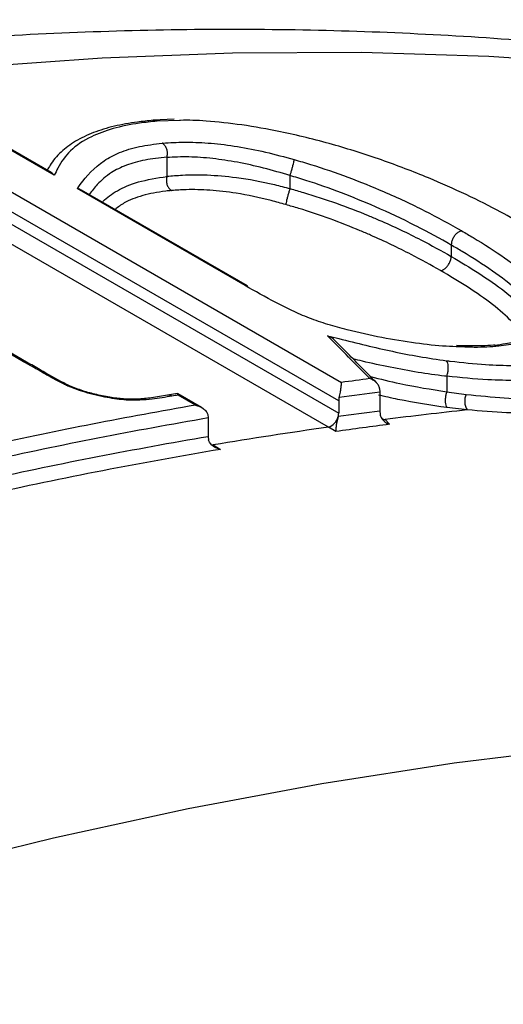
# Model space of a CAD drawing. Units: millimetres. Extents: x 998 to 42180, y 701 to 25562.
# Drawn here: x 8384 to 8420, y 8419 to 8491 of the extents above; entities that cross this region are included whole.
import ezdxf

# ---------------------------------------------------------------- set-up
doc = ezdxf.new("R2010")
doc.units = ezdxf.units.MM
doc.header["$LTSCALE"] = 100

msp = doc.modelspace()

# ---------------------------------------------------------------- linework, layer by layer
at = {"color": 7, "linetype": 'Continuous', "lineweight": 25}
for p, q in [((8386.377, 8480.082), (8366.785, 8491.392)), ((8386.602, 8479.875), (8366.815, 8491.298)), ((8366.81, 8488.24), (8407.859, 8464.543)), ((8407.659, 8463.174), (8366.61, 8486.871)), ((8366.61, 8485.976), (8407.659, 8462.279)), ((8406.9, 8461.234), (8366.412, 8484.607)), ((8395.479, 8484.019), (8393.928, 8483.963)), ((8395.872, 8483.941), (8394.222, 8483.882)), ((8394.945, 8481.197), (8394.947, 8481.212)), ((8394.945, 8481.197), (8394.945, 8479.805)), ((8394.942, 8479.79), (8394.945, 8479.805)), ((8404.056, 8479.858), (8404.057, 8479.865)), ((8404.056, 8479.858), (8404.056, 8478.893)), ((8400.732, 8471.718), (8388.31, 8478.89)), ((8400.923, 8471.685), (8388.628, 8478.783)), ((8404.055, 8478.886), (8404.056, 8478.893)), ((8415.988, 8474.715), (8415.988, 8473.874)), ((8415.988, 8474.715), (8415.988, 8474.715)), ((8384.341, 8466.084), (8369.835, 8474.458)), ((8384.557, 8466.055), (8370.051, 8474.429)), ((8415.988, 8473.874), (8415.988, 8473.874)), ((8415.661, 8465.003), (8415.658, 8464.988)), ((8415.658, 8464.988), (8415.658, 8463.855)), ((8395.728, 8463.719), (8394.992, 8463.593)), ((8397.515, 8462.693), (8395.743, 8463.715)), ((8397.064, 8462.863), (8395.772, 8463.609)), ((8410.686, 8464.088), (8410.706, 8463.834)), ((8410.706, 8463.834), (8410.706, 8462.43)), ((8415.658, 8463.855), (8415.655, 8463.84)), ((8407.659, 8463.174), (8407.659, 8462.279)), ((8397.969, 8462.162), (8398.001, 8461.916)), ((8410.706, 8462.43), (8410.724, 8462.188)), ((8417.166, 8462.515), (8415.675, 8462.685)), ((8398.001, 8461.916), (8398.001, 8460.528)), ((8411.103, 8461.799), (8411.428, 8461.448)), ((8407.439, 8460.91), (8406.9, 8461.234)), ((8398.001, 8460.528), (8398.029, 8460.296)), ((8398.374, 8459.917), (8398.913, 8459.593))]:
    msp.add_line(p, q, dxfattribs=at)
at = {"color": 7, "linetype": 'Continuous', "lineweight": 25, "flags": 128}
for points in [[(8373.975, 8487.242), (8380.408, 8487.876), (8390.159, 8488.574), (8399.806, 8488.944), (8409.343, 8488.986), (8418.763, 8488.699), (8428.063, 8488.083), (8437.236, 8487.14), (8446.277, 8485.87), (8455.182, 8484.273), (8463.944, 8482.35), (8472.56, 8480.102), (8481.023, 8477.531), (8489.33, 8474.638), (8497.475, 8471.425), (8505.455, 8467.893), (8513.263, 8464.045), (8517.747, 8461.65)], [(8398.374, 8459.917), (8398.296, 8459.912), (8398.269, 8459.914)], [(8325.413, 8411.167), (8335.728, 8415.235), (8346.001, 8418.991), (8356.225, 8422.433), (8366.394, 8425.559), (8376.503, 8428.366), (8386.546, 8430.855), (8396.517, 8433.022), (8406.409, 8434.867), (8416.218, 8436.389), (8425.937, 8437.587), (8435.561, 8438.46), (8445.084, 8439.007), (8454.501, 8439.228), (8463.806, 8439.124), (8472.994, 8438.694), (8482.059, 8437.938), (8490.996, 8436.857), (8499.799, 8435.452), (8508.465, 8433.723), (8516.987, 8431.671), (8525.36, 8429.298)]]:
    msp.add_lwpolyline(points, dxfattribs=at)
at = {"color": 7, "linetype": 'Continuous', "lineweight": 25}
for centre, radius, start, end in [((8452.493, 8143.025), 324.602, 97.52906, 97.90347), ((8453.668, 8127.812), 340.751, 99.78243, 99.85959), ((8452.81, 8142.294), 324.285, 97.46018, 97.99691), ((8418.23, 8463.155), 1.242, 155.7246, 211.07451), ((8408.61, 8463.164), 0.951, 164.07604, 179.39047), ((8456.782, 8116.965), 351.015, 99.79539, 102.32286), ((8452.231, 8142.124), 322.986, 97.38669, 97.93925), ((8406.698, 8462.29), 0.961, 343.31245, 359.33404), ((8451.145, 8148.396), 315.951, 96.17367, 97.2808), ((8457.073, 8116.376), 350.553, 99.70127, 102.41166), ((8406.574, 8462.256), 1.072, 287.66578, 346.98126), ((8452.525, 8141.409), 322.666, 97.31754, 98.03226), ((8411.15, 8462.391), 0.594, 239.61007, 265.47065), ((8453.164, 8133.557), 330.927, 98.03631, 99.52992), ((8456.457, 8116.257), 349.198, 99.63674, 102.36613), ((8456.725, 8115.683), 348.735, 99.54221, 102.45468)]:
    msp.add_arc(centre, radius, start, end, dxfattribs=at)
msp.add_ellipse((8668.81, 7647.104), major_axis=(-674.719, 1053.975), ratio=0.23757, start_param=5.435658, end_param=5.440316, dxfattribs=at)
for points, knots in [([(8517.5, 8461.75), (8516.724, 8462.187), (8513.514, 8463.998), (8507.71, 8466.902), (8500.092, 8470.456), (8492.317, 8473.711), (8484.402, 8476.689), (8476.346, 8479.385), (8468.154, 8481.796), (8459.829, 8483.923), (8451.375, 8485.763), (8442.795, 8487.314), (8434.094, 8488.577), (8425.276, 8489.549), (8416.344, 8490.23), (8407.303, 8490.617), (8398.159, 8490.713), (8388.914, 8490.51), (8379.715, 8490.042), (8373.562, 8489.489), (8370.55, 8489.219)], [0, 0, 0, 0, 0.018277, 0.075682, 0.133096, 0.190533, 0.248007, 0.305531, 0.363117, 0.420775, 0.478515, 0.536344, 0.594269, 0.652292, 0.710417, 0.768645, 0.826973, 0.8854, 0.943923, 1, 1, 1, 1]), ([(8393.921, 8483.946), (8393.531, 8483.907), (8392.527, 8483.806), (8390.996, 8483.525), (8389.47, 8483.056), (8388.138, 8482.416), (8387.073, 8481.632), (8386.39, 8480.825), (8386.156, 8480.376), (8386.089, 8480.248)], [0, 0, 0, 0, 0.100727, 0.25878, 0.424224, 0.592263, 0.761823, 0.932503, 1, 1, 1, 1]), ([(8394.222, 8483.882), (8393.78, 8483.836), (8392.591, 8483.713), (8390.903, 8483.359), (8389.136, 8482.7), (8387.697, 8481.74), (8387.014, 8480.693), (8386.692, 8480.054), (8386.602, 8479.875)], [0, 0, 0, 0, 0.102856, 0.277094, 0.451405, 0.681162, 0.910766, 1, 1, 1, 1]), ([(8394.222, 8483.882), (8394.216, 8483.885), (8394.178, 8483.906), (8394.079, 8483.949), (8393.983, 8483.946), (8393.921, 8483.944)], [0, 0, 0, 0, 0.055955, 0.402312, 1, 1, 1, 1]), ([(8421.54, 8476.107), (8420.921, 8476.457), (8419.524, 8477.245), (8417.126, 8478.454), (8414.173, 8479.767), (8410.84, 8481.04), (8407.116, 8482.224), (8403.609, 8483.085), (8400.469, 8483.636), (8397.995, 8483.904), (8396.505, 8483.964), (8395.9, 8483.942), (8395.872, 8483.941)], [0, 0, 0, 0, 0.086976, 0.196319, 0.30564, 0.433742, 0.561799, 0.699662, 0.805774, 0.911857, 0.995852, 1, 1, 1, 1]), ([(8388.31, 8478.89), (8388.385, 8478.992), (8388.928, 8479.734), (8389.772, 8480.709), (8391.394, 8481.582), (8392.816, 8482.031), (8394.018, 8482.179), (8394.601, 8482.251)], [0, 0, 0, 0, 0.065569, 0.477192, 0.65506, 0.832837, 1, 1, 1, 1]), ([(8394.601, 8482.251), (8394.683, 8482.257), (8395.27, 8482.301), (8396.412, 8482.348), (8398.189, 8482.274), (8400.144, 8482.032), (8402.235, 8481.617), (8403.656, 8481.233), (8404.367, 8481.041)], [0, 0, 0, 0, 0.032094, 0.227533, 0.422518, 0.616138, 0.8078, 1, 1, 1, 1]), ([(8394.947, 8481.212), (8394.965, 8481.297), (8395, 8481.467), (8394.966, 8481.739), (8394.871, 8481.985), (8394.743, 8482.149), (8394.646, 8482.225), (8394.607, 8482.248), (8394.601, 8482.251)], [0, 0, 0, 0, 0.2160704, 0.4321396, 0.6482419, 0.8644121, 0.9798131, 1, 1, 1, 1]), ([(8394.947, 8481.212), (8394.946, 8481.212), (8394.38, 8481.149), (8393.249, 8481.039), (8391.891, 8480.637), (8390.699, 8480.048), (8389.837, 8479.291), (8389.383, 8478.707), (8389.19, 8478.459)], [0, 0, 0, 0, 0.0002422, 0.1805929, 0.3719181, 0.5665745, 0.8154051, 1, 1, 1, 1]), ([(8404.057, 8479.865), (8404.057, 8479.865), (8403.402, 8480.05), (8402.078, 8480.44), (8400.141, 8480.86), (8398.269, 8481.144), (8396.516, 8481.267), (8395.473, 8481.22), (8394.945, 8481.197)], [0, 0, 0, 0, 0.0001074, 0.1881245, 0.3818512, 0.574442, 0.7846752, 1, 1, 1, 1]), ([(8404.057, 8479.865), (8404.082, 8479.939), (8404.131, 8480.087), (8404.208, 8480.349), (8404.278, 8480.604), (8404.332, 8480.827), (8404.358, 8480.964), (8404.366, 8481.022), (8404.367, 8481.038), (8404.367, 8481.041)], [0, 0, 0, 0, 0.17893, 0.357861, 0.536793, 0.715748, 0.89474, 0.981245, 1, 1, 1, 1]), ([(8404.367, 8481.041), (8404.773, 8480.922), (8406.113, 8480.526), (8408.369, 8479.753), (8411.223, 8478.6), (8414.093, 8477.259), (8415.88, 8476.263), (8416.78, 8475.762)], [0, 0, 0, 0, 0.087783, 0.290193, 0.492961, 0.744576, 1, 1, 1, 1]), ([(8386.602, 8479.875), (8386.602, 8479.876), (8386.536, 8479.959), (8386.465, 8480.056), (8386.38, 8480.076), (8386.374, 8480.078)], [0, 0, 0, 0, 0.009183, 0.92863, 1, 1, 1, 1]), ([(8390.166, 8477.895), (8390.183, 8477.914), (8390.475, 8478.224), (8391.238, 8478.773), (8392.747, 8479.444), (8394.203, 8479.674), (8394.942, 8479.79)], [0, 0, 0, 0, 0.020126, 0.333524, 0.661777, 1, 1, 1, 1]), ([(8394.942, 8479.79), (8394.925, 8479.705), (8394.89, 8479.534), (8394.923, 8479.262), (8395.018, 8479.017), (8395.146, 8478.852), (8395.243, 8478.777), (8395.282, 8478.754), (8395.288, 8478.751)], [0, 0, 0, 0, 0.216074, 0.432147, 0.648253, 0.864427, 0.979839, 1, 1, 1, 1]), ([(8394.945, 8479.805), (8395.322, 8479.837), (8396.237, 8479.915), (8397.921, 8479.931), (8400.204, 8479.736), (8402.335, 8479.352), (8403.672, 8478.99), (8404.055, 8478.886)], [0, 0, 0, 0, 0.156377, 0.379424, 0.61057, 0.888555, 1, 1, 1, 1]), ([(8415.988, 8474.715), (8415.15, 8475.184), (8414.277, 8475.672), (8412.412, 8476.621), (8410.616, 8477.471), (8407.879, 8478.59), (8405.728, 8479.357), (8404.446, 8479.741), (8404.056, 8479.858)], [0, 0, 0, 0, 0.2479046, 0.2579572, 0.5100734, 0.7113155, 0.9121962, 1, 1, 1, 1]), ([(8388.623, 8478.773), (8388.58, 8478.8), (8388.488, 8478.857), (8388.374, 8478.88), (8388.312, 8478.889), (8388.31, 8478.89)], [0, 0, 0, 0, 0.458963, 0.983648, 1, 1, 1, 1]), ([(8395.288, 8478.751), (8395.145, 8478.735), (8394.363, 8478.65), (8393.083, 8478.399), (8391.845, 8477.928), (8391.328, 8477.515), (8391.117, 8477.346)], [0, 0, 0, 0, 0.075672, 0.413887, 0.760696, 1, 1, 1, 1]), ([(8403.746, 8477.71), (8403.386, 8477.811), (8402.145, 8478.16), (8400.189, 8478.567), (8398.089, 8478.8), (8396.513, 8478.836), (8395.645, 8478.775), (8395.288, 8478.751)], [0, 0, 0, 0, 0.112164, 0.386923, 0.613722, 0.841095, 1, 1, 1, 1]), ([(8404.055, 8478.886), (8404.031, 8478.812), (8403.982, 8478.664), (8403.904, 8478.402), (8403.835, 8478.148), (8403.782, 8477.924), (8403.755, 8477.787), (8403.747, 8477.729), (8403.746, 8477.713), (8403.746, 8477.71)], [0, 0, 0, 0, 0.179003, 0.358006, 0.537011, 0.716039, 0.895103, 0.981252, 1, 1, 1, 1]), ([(8404.056, 8478.893), (8404.389, 8478.796), (8405.545, 8478.461), (8407.517, 8477.827), (8409.361, 8477.114), (8411.479, 8476.213), (8413.608, 8475.206), (8415.256, 8474.284), (8415.988, 8473.874)], [0, 0, 0, 0, 0.074753, 0.260071, 0.445544, 0.511179, 0.782815, 1, 1, 1, 1]), ([(8415.197, 8472.827), (8414.485, 8473.225), (8412.891, 8474.118), (8410.832, 8475.1), (8408.799, 8475.972), (8407.042, 8476.665), (8405.168, 8477.291), (8404.065, 8477.616), (8403.746, 8477.71)], [0, 0, 0, 0, 0.219535, 0.49198, 0.558149, 0.74171, 0.925129, 1, 1, 1, 1]), ([(8416.78, 8475.762), (8416.775, 8475.762), (8416.722, 8475.758), (8416.604, 8475.725), (8416.424, 8475.61), (8416.246, 8475.424), (8416.103, 8475.194), (8416.007, 8474.944), (8415.994, 8474.791), (8415.988, 8474.715)], [0, 0, 0, 0, 0.01619, 0.153687, 0.322998, 0.492263, 0.661505, 0.830753, 1, 1, 1, 1]), ([(8416.78, 8475.762), (8417.058, 8475.598), (8418.173, 8474.937), (8419.995, 8473.776), (8421.779, 8472.396), (8422.952, 8471.173), (8423.68, 8469.983), (8423.724, 8468.978), (8423.057, 8468.235), (8422.185, 8467.745), (8420.96, 8467.42), (8419.99, 8467.289), (8419.504, 8467.224)], [0, 0, 0, 0, 0.042902, 0.1724113, 0.301643, 0.4045651, 0.5074219, 0.6515855, 0.7414839, 0.831371, 0.9155677, 1, 1, 1, 1]), ([(8422.514, 8468.757), (8422.536, 8468.948), (8422.589, 8469.402), (8421.944, 8470.318), (8420.843, 8471.464), (8419.109, 8472.789), (8417.343, 8473.913), (8416.26, 8474.554), (8415.988, 8474.715)], [0, 0, 0, 0, 0.127874, 0.303181, 0.478602, 0.701647, 0.925194, 1, 1, 1, 1]), ([(8415.197, 8472.827), (8415.202, 8472.828), (8415.254, 8472.832), (8415.372, 8472.865), (8415.552, 8472.979), (8415.73, 8473.166), (8415.873, 8473.395), (8415.97, 8473.645), (8415.982, 8473.798), (8415.988, 8473.874)], [0, 0, 0, 0, 0.016208, 0.152997, 0.322446, 0.491849, 0.661229, 0.830615, 1, 1, 1, 1]), ([(8415.988, 8473.874), (8416.684, 8473.46), (8418.125, 8472.604), (8420.011, 8471.282), (8421.454, 8469.994), (8422.293, 8468.988), (8422.415, 8468.487), (8422.453, 8468.331)], [0, 0, 0, 0, 0.217609, 0.449963, 0.688214, 0.903367, 1, 1, 1, 1]), ([(8421.391, 8467.725), (8421.369, 8467.805), (8421.257, 8468.209), (8420.491, 8469.087), (8419.112, 8470.314), (8417.282, 8471.587), (8415.877, 8472.423), (8415.197, 8472.827)], [0, 0, 0, 0, 0.055464, 0.280841, 0.525499, 0.770501, 1, 1, 1, 1]), ([(8400.732, 8471.718), (8400.742, 8471.719), (8400.774, 8471.723), (8400.843, 8471.722), (8400.889, 8471.694), (8400.918, 8471.676)], [0, 0, 0, 0, 0.1462621, 0.4508667, 1, 1, 1, 1]), ([(8416.582, 8467.187), (8416.264, 8467.196), (8415.261, 8467.225), (8413.338, 8467.438), (8410.869, 8467.841), (8408.671, 8468.332), (8406.862, 8468.824), (8405.462, 8469.299), (8404.181, 8469.859), (8402.586, 8470.667), (8401.479, 8471.295), (8400.732, 8471.718)], [0, 0, 0, 0, 0.066189, 0.208651, 0.355345, 0.502182, 0.58306, 0.663686, 0.745919, 0.828556, 1, 1, 1, 1]), ([(8422.639, 8468.714), (8422.64, 8468.706), (8422.673, 8468.56), (8422.608, 8468.521), (8422.356, 8468.164), (8421.828, 8467.855), (8421.065, 8467.59), (8420.149, 8467.409), (8419.473, 8467.323), (8419.194, 8467.287)], [0, 0, 0, 0, 0.009475, 0.190738, 0.374337, 0.548255, 0.709468, 0.880064, 1, 1, 1, 1]), ([(8406.835, 8468.005), (8407.116, 8467.935), (8408.058, 8467.7), (8409.664, 8467.29), (8411.653, 8466.838), (8413.667, 8466.441), (8414.971, 8466.254), (8415.642, 8466.158)], [0, 0, 0, 0, 0.0940127, 0.3161933, 0.5386134, 0.7627985, 1, 1, 1, 1]), ([(8407.47, 8467.55), (8407.451, 8467.574), (8407.279, 8467.784), (8407.04, 8467.908), (8406.837, 8468.005), (8406.835, 8468.005)], [0, 0, 0, 0, 0.111213, 0.992998, 1, 1, 1, 1]), ([(8410.448, 8464.538), (8410.2, 8464.79), (8409.21, 8465.798), (8408.219, 8466.803), (8407.477, 8467.556)], [0, 0, 0, 0, 0.250486, 1, 1, 1, 1]), ([(8419.207, 8467.305), (8419.175, 8467.303), (8418.589, 8467.265), (8417.681, 8467.23), (8416.71, 8467.259), (8416.382, 8467.269)], [0, 0, 0, 0, 0.037267, 0.674186, 1, 1, 1, 1]), ([(8419.504, 8467.224), (8419.498, 8467.227), (8419.459, 8467.249), (8419.361, 8467.291), (8419.266, 8467.288), (8419.207, 8467.286)], [0, 0, 0, 0, 0.055055, 0.419657, 1, 1, 1, 1]), ([(8419.504, 8467.224), (8418.928, 8467.18), (8418.039, 8467.113), (8416.961, 8467.167), (8416.582, 8467.187)], [0, 0, 0, 0, 0.648088, 1, 1, 1, 1]), ([(8384.341, 8466.084), (8384.353, 8466.086), (8384.393, 8466.093), (8384.471, 8466.094), (8384.522, 8466.064), (8384.551, 8466.047)], [0, 0, 0, 0, 0.146917, 0.513706, 1, 1, 1, 1]), ([(8387.596, 8464.285), (8387.492, 8464.336), (8387.184, 8464.49), (8386.596, 8464.796), (8385.863, 8465.212), (8385.089, 8465.659), (8384.578, 8465.95), (8384.341, 8466.084)], [0, 0, 0, 0, 0.088952, 0.264427, 0.519016, 0.777433, 1, 1, 1, 1]), ([(8387.749, 8464.291), (8387.603, 8464.362), (8386.825, 8464.747), (8385.812, 8465.342), (8384.895, 8465.862), (8384.555, 8466.055)], [0, 0, 0, 0, 0.126482, 0.675933, 1, 1, 1, 1]), ([(8415.658, 8464.988), (8415.606, 8464.996), (8414.909, 8465.095), (8413.536, 8465.274), (8411.491, 8465.659), (8409.875, 8466.005), (8408.955, 8466.234), (8408.722, 8466.292)], [0, 0, 0, 0, 0.023248, 0.313727, 0.60898, 0.900779, 1, 1, 1, 1]), ([(8415.642, 8466.158), (8415.734, 8466.147), (8416.723, 8466.029), (8418.452, 8465.849), (8420.609, 8465.786), (8422.25, 8465.825), (8423.18, 8465.896), (8423.54, 8465.924)], [0, 0, 0, 0, 0.030944, 0.329747, 0.584473, 0.839285, 1, 1, 1, 1]), ([(8415.661, 8465.003), (8415.686, 8465.082), (8415.738, 8465.24), (8415.774, 8465.511), (8415.773, 8465.771), (8415.732, 8465.999), (8415.679, 8466.113), (8415.644, 8466.155), (8415.642, 8466.158)], [0, 0, 0, 0, 0.193889, 0.387778, 0.58169, 0.77568, 0.983582, 1, 1, 1, 1]), ([(8407.696, 8463.425), (8407.713, 8463.492), (8407.748, 8463.626), (8407.796, 8463.862), (8407.84, 8464.129), (8407.863, 8464.375), (8407.863, 8464.498), (8407.859, 8464.543), (8407.859, 8464.543)], [0, 0, 0, 0, 0.139951, 0.279244, 0.4757, 0.748311, 0.996267, 1, 1, 1, 1]), ([(8410.686, 8464.088), (8410.663, 8464.172), (8410.618, 8464.341), (8410.44, 8464.563), (8410.218, 8464.728), (8410.044, 8464.802), (8409.962, 8464.828), (8409.961, 8464.828)], [0, 0, 0, 0, 0.24498, 0.488759, 0.765432, 0.994665, 1, 1, 1, 1]), ([(8410.013, 8464.981), (8410.741, 8464.801), (8412.673, 8464.325), (8414.512, 8464.035), (8415.658, 8463.855)], [0, 0, 0, 0, 0.376821, 1, 1, 1, 1]), ([(8423.883, 8464.87), (8423.514, 8464.84), (8422.552, 8464.762), (8420.842, 8464.68), (8418.509, 8464.716), (8416.69, 8464.899), (8415.661, 8465.003)], [0, 0, 0, 0, 0.159057, 0.414337, 0.668526, 1, 1, 1, 1]), ([(8387.596, 8464.285), (8387.598, 8464.286), (8387.629, 8464.299), (8387.68, 8464.314), (8387.715, 8464.294), (8387.729, 8464.285)], [0, 0, 0, 0, 0.041386, 0.614786, 1, 1, 1, 1]), ([(8395.32, 8463.53), (8394.838, 8463.452), (8394.086, 8463.329), (8392.963, 8463.22), (8391.865, 8463.222), (8390.469, 8463.42), (8388.949, 8463.76), (8388.02, 8464.12), (8387.596, 8464.285)], [0, 0, 0, 0, 0.23395, 0.3657666, 0.4966807, 0.6575367, 0.8433735, 1, 1, 1, 1]), ([(8395.001, 8463.599), (8394.603, 8463.533), (8393.879, 8463.411), (8392.856, 8463.298), (8391.87, 8463.296), (8390.834, 8463.42), (8389.773, 8463.63), (8388.696, 8463.916), (8388.057, 8464.167), (8387.732, 8464.294)], [0, 0, 0, 0, 0.204328, 0.372623, 0.496944, 0.619423, 0.750249, 0.872921, 1, 1, 1, 1]), ([(8395.772, 8463.609), (8395.772, 8463.609), (8395.77, 8463.627), (8395.763, 8463.695), (8395.743, 8463.707), (8395.728, 8463.717)], [0, 0, 0, 0, 0.009408, 0.240937, 1, 1, 1, 1]), ([(8415.675, 8462.685), (8414.478, 8462.86), (8412.818, 8463.101), (8411.083, 8463.501), (8410.599, 8463.613)], [0, 0, 0, 0, 0.721273, 1, 1, 1, 1]), ([(8415.655, 8463.84), (8415.629, 8463.761), (8415.578, 8463.603), (8415.542, 8463.332), (8415.543, 8463.072), (8415.584, 8462.844), (8415.638, 8462.73), (8415.672, 8462.689), (8415.675, 8462.685)], [0, 0, 0, 0, 0.193902, 0.387804, 0.581728, 0.77573, 0.983595, 1, 1, 1, 1]), ([(8415.655, 8463.84), (8415.656, 8463.84), (8416.141, 8463.783), (8416.62, 8463.724), (8417.098, 8463.666)], [0, 0, 0, 0, 0.00189, 1, 1, 1, 1]), ([(8417.098, 8463.666), (8418.057, 8463.566), (8419.98, 8463.367), (8422.185, 8463.305), (8423.413, 8463.385), (8423.883, 8463.416)], [0, 0, 0, 0, 0.381049, 0.763448, 1, 1, 1, 1]), ([(8395.32, 8463.53), (8395.308, 8463.537), (8395.267, 8463.559), (8395.161, 8463.601), (8395.066, 8463.596), (8395.001, 8463.593)], [0, 0, 0, 0, 0.117011, 0.395891, 1, 1, 1, 1]), ([(8397.064, 8462.863), (8397.066, 8462.862), (8397.113, 8462.852), (8397.31, 8462.801), (8397.596, 8462.665), (8397.866, 8462.425), (8397.937, 8462.243), (8397.969, 8462.162)], [0, 0, 0, 0, 0.004553, 0.116609, 0.496729, 0.777491, 1, 1, 1, 1]), ([(8410.724, 8462.188), (8410.747, 8462.103), (8410.791, 8461.934), (8410.969, 8461.711), (8411.184, 8461.548), (8411.351, 8461.473), (8411.426, 8461.448), (8411.428, 8461.448)], [0, 0, 0, 0, 0.249679, 0.498092, 0.781571, 0.994602, 1, 1, 1, 1]), ([(8424.179, 8462.391), (8423.698, 8462.356), (8422.431, 8462.264), (8420.149, 8462.27), (8418.161, 8462.433), (8417.166, 8462.515)], [0, 0, 0, 0, 0.234838, 0.617486, 1, 1, 1, 1]), ([(8407.619, 8462.014), (8407.6, 8461.947), (8407.564, 8461.812), (8407.512, 8461.574), (8407.464, 8461.303), (8407.438, 8461.069), (8407.436, 8460.952), (8407.439, 8460.911), (8407.439, 8460.91)], [0, 0, 0, 0, 0.144136, 0.287552, 0.493273, 0.781796, 0.996189, 1, 1, 1, 1]), ([(8398.913, 8459.593), (8398.912, 8459.593), (8398.873, 8459.603), (8398.681, 8459.655), (8398.399, 8459.79), (8398.129, 8460.033), (8398.06, 8460.216), (8398.029, 8460.296)], [0, 0, 0, 0, 0.004587, 0.099011, 0.492021, 0.776241, 1, 1, 1, 1])]:
    msp.add_open_spline(points, degree=3, knots=knots, dxfattribs=at)

doc.saveas('drawing.dxf')
